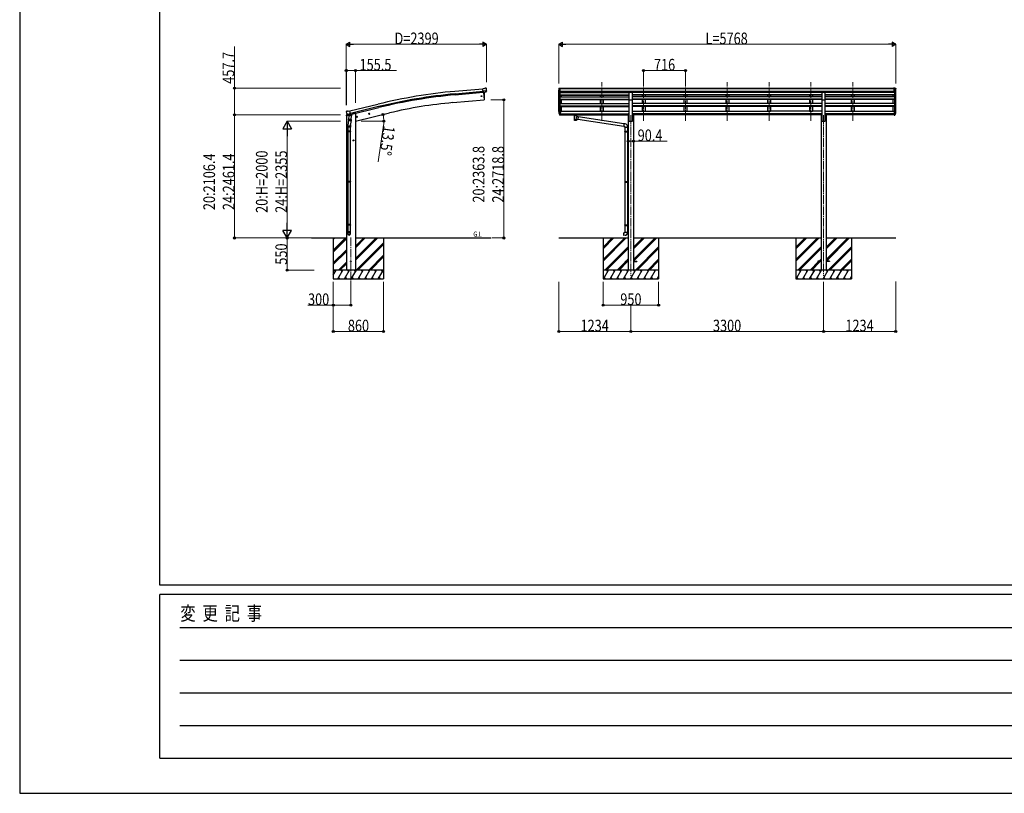
# Model space of a CAD drawing. Units: millimetres. Extents: x 0 to 67280, y 0 to 47520.
# Drawn here: x 0 to 16856, y 0 to 13238 of the extents above; entities that cross this region are included whole.
import ezdxf

# ---------------------------------------------------------------- set-up
doc = ezdxf.new("R2010")
doc.units = ezdxf.units.MM
doc.linetypes.add('YCENTER_1', pattern=[13, 10, -1, 1, -1])
for name, color, linetype, lineweight in [('USER1', 3, 'Continuous', 13), ('YKK_12', 2, 'Continuous', 13), ('YKK_13', 4, 'Continuous', 30), ('YKK_A1', 4, 'Continuous', 30), ('YKK_D', 6, 'Continuous', 13), ('YKK_ZWAK', 7, 'Continuous', 30)]:
    doc.layers.add(name, color=color, linetype=linetype, lineweight=lineweight)
doc.styles.add('text-b', font='extslim2.shx', dxfattribs={"width": 0.8, "bigfont": 'extfont2.shx'})

msp = doc.modelspace()

# ---------------------------------------------------------------- linework, layer by layer
at = {"layer": 'YKK_12', "linetype": 'YCENTER_1', "ltscale": 15}
for p, q in [((9965, 11509), (9965, 12171)), ((10681, 11509), (10681, 12171)), ((11397, 11509), (11397, 12171)), ((12113, 11509), (12113, 12171)), ((12829, 11509), (12829, 12171)), ((13545, 11509), (13545, 12171)), ((14261, 11509), (14261, 12171)), ((10463, 11603), (10463, 8853)), ((13763, 11603), (13763, 8853)), ((5669, 9512), (5669, 8753))]:
    msp.add_line(p, q, dxfattribs=at)
at = {"layer": 'YKK_13'}
for p, q in [((7955, 12060), (7928, 12058)), ((7934, 11993), (7928, 12058)), ((7991, 12018), (7932, 12013)), ((7944, 11994), (7934, 11993)), ((7941, 11994), (7952, 11866)), ((7944, 11994), (7969, 11996)), ((7944, 11994), (7944, 11994)), ((7955, 12060), (7966, 12067)), ((7981, 12069), (7968, 12067)), ((7969, 11996), (7970, 11996)), ((7977, 11997), (7970, 11996)), ((7980, 11999), (7991, 12018)), ((7991, 12063), (7985, 12068)), ((7991, 12019), (7991, 12018)), ((7991, 12018), (7991, 12018)), ((7992, 12061), (7992, 12060)), ((10435, 11998), (10490, 11998)), ((10435, 11866), (10435, 11998)), ((10490, 11866), (10490, 11998)), ((13735, 11998), (13790, 11998)), ((13735, 11866), (13735, 11998)), ((13790, 11866), (13790, 11998)), ((7952, 11866), (7954, 11867)), ((10435, 11866), (10490, 11866)), ((13735, 11866), (13790, 11866)), ((5594, 11669), (5590, 11663)), ((5590, 11661), (5590, 11659)), ((5597, 11671), (5611, 11675)), ((5604, 11620), (5662, 11634)), ((5625, 11672), (5612, 11675)), ((5625, 11672), (5651, 11678)), ((5666, 11615), (5651, 11678)), ((5976, 11626), (5995, 11631)), ((5980, 11634), (5978, 11627)), ((5988, 11636), (5980, 11634)), ((5988, 11619), (5983, 11638)), ((5993, 11630), (5988, 11636)), ((9231, 11642), (9242, 11623)), ((9243, 11624), (9233, 11642)), ((9249, 11668), (9249, 11606)), ((9255, 11668), (9249, 11668)), ((9255, 11668), (9255, 11607)), ((14970, 11668), (14970, 11607)), ((14970, 11668), (14977, 11668)), ((14977, 11668), (14977, 11606)), ((14983, 11624), (14993, 11642)), ((14995, 11642), (14984, 11623)), ((5604, 11621), (5604, 11620)), ((5604, 11620), (5605, 11620)), ((5621, 11605), (5605, 11620)), ((5630, 11517), (5617, 11435)), ((5624, 11605), (5631, 11607)), ((5625, 11605), (5626, 11605)), ((5626, 11605), (5663, 11614)), ((5628, 11605), (5628, 11604)), ((5629, 11603), (5654, 11597)), ((5630, 11519), (5631, 11531)), ((5630, 11517), (5630, 11517)), ((5656, 11613), (5631, 11607)), ((5631, 11607), (5631, 11607)), ((5636, 11598), (5631, 11531)), ((5677, 11528), (5631, 11531)), ((5632, 11516), (5674, 11514)), ((5681, 11595), (5636, 11598)), ((5637, 11601), (5637, 11598)), ((5656, 11613), (5666, 11615)), ((5656, 11613), (5656, 11613)), ((5657, 11612), (5656, 11598)), ((5672, 11514), (5657, 11426)), ((5663, 11614), (5664, 11614)), ((5666, 11617), (5667, 11616)), ((5667, 11616), (5680, 11601)), ((5677, 11528), (5676, 11515)), ((5677, 11528), (5681, 11595)), ((5680, 11601), (5680, 11595)), ((5762, 11575), (5781, 11580)), ((5766, 11583), (5764, 11576)), ((5764, 11576), (5769, 11570)), ((5774, 11585), (5766, 11583)), ((5774, 11568), (5769, 11587)), ((5769, 11570), (5777, 11572)), ((5779, 11579), (5774, 11585)), ((5777, 11572), (5779, 11579)), ((5978, 11627), (5983, 11622)), ((5983, 11622), (5991, 11623)), ((5991, 11623), (5993, 11630)), ((9234, 11625), (9242, 11607)), ((9249, 11623), (9244, 11623)), ((9249, 11621), (9244, 11621)), ((9249, 11606), (9244, 11606)), ((9255, 11630), (9249, 11630)), ((9255, 11624), (9249, 11624)), ((9255, 11607), (9249, 11607)), ((9470, 11621), (9470, 11619)), ((9470, 11621), (9470, 11610)), ((9470, 11621), (9471, 11621)), ((9470, 11610), (9471, 11610)), ((9471, 11621), (9471, 11622)), ((9471, 11622), (9471, 11622)), ((9471, 11622), (9471, 11622)), ((9471, 11622), (9471, 11622)), ((9471, 11622), (9472, 11622)), ((9471, 11621), (9471, 11621)), ((9471, 11610), (9471, 11610)), ((9471, 11610), (9471, 11610)), ((9471, 11610), (9471, 11610)), ((9471, 11610), (9471, 11610)), ((9471, 11610), (9471, 11610)), ((9471, 11610), (9472, 11610)), ((9472, 11622), (9555, 11622)), ((9472, 11622), (9472, 11622)), ((9472, 11622), (9472, 11622)), ((9472, 11620), (9555, 11620)), ((9472, 11610), (9487, 11610)), ((9472, 11610), (9472, 11610)), ((9472, 11610), (9472, 11610)), ((9487, 11603), (9487, 11613)), ((9487, 11603), (9487, 11603)), ((9487, 11603), (9487, 11602)), ((9487, 11602), (9488, 11601)), ((9488, 11601), (9489, 11600)), ((9489, 11600), (9490, 11599)), ((9490, 11599), (9491, 11598)), ((9491, 11598), (9491, 11518)), ((9537, 11598), (9538, 11599)), ((9537, 11581), (9537, 11598)), ((9537, 11598), (9537, 11598)), ((9562, 11577), (9537, 11581)), ((9537, 11518), (9537, 11535)), ((9537, 11534), (9555, 11532)), ((9538, 11599), (9540, 11600)), ((9540, 11601), (9541, 11602)), ((9540, 11600), (9540, 11601)), ((9541, 11603), (9541, 11613)), ((9541, 11610), (9555, 11610)), ((9541, 11602), (9541, 11603)), ((9555, 11622), (9556, 11622)), ((9555, 11610), (9556, 11610)), ((9562, 11577), (9555, 11532)), ((10340, 11412), (9555, 11533)), ((9556, 11622), (9556, 11622)), ((9556, 11622), (9557, 11622)), ((9556, 11610), (9556, 11610)), ((9556, 11610), (9557, 11610)), ((9557, 11622), (9557, 11622)), ((9557, 11622), (9557, 11622)), ((9557, 11622), (9557, 11621)), ((9557, 11621), (9557, 11610)), ((9557, 11621), (9557, 11621)), ((9557, 11621), (9557, 11621)), ((9557, 11610), (9557, 11610)), ((9557, 11610), (9557, 11610)), ((9557, 11610), (9557, 11610)), ((9557, 11610), (9557, 11610)), ((9557, 11610), (9557, 11610)), ((10344, 11454), (9562, 11575)), ((14970, 11630), (14977, 11630)), ((14970, 11624), (14977, 11624)), ((14970, 11607), (14977, 11607)), ((14977, 11623), (14982, 11623)), ((14977, 11621), (14982, 11621)), ((14977, 11606), (14982, 11606)), ((14992, 11625), (14984, 11607)), ((5615, 11398), (5615, 11432)), ((5661, 11398), (5615, 11398)), ((5615, 11327), (5616, 11329)), ((5661, 11327), (5615, 11327)), ((5615, 11327), (5615, 11319)), ((5661, 11319), (5615, 11319)), ((5615, 11319), (5616, 11317)), ((5660, 11329), (5616, 11329)), ((5660, 11317), (5616, 11317)), ((5617, 11398), (5617, 11329)), ((5617, 11317), (5617, 10472)), ((5659, 11398), (5659, 11329)), ((5659, 11317), (5659, 10472)), ((5661, 11327), (5660, 11329)), ((5661, 11319), (5660, 11317)), ((5661, 11433), (5661, 11398)), ((5661, 11327), (5661, 11319)), ((10344, 11456), (10340, 11410)), ((10340, 11410), (10360, 11408)), ((10365, 11454), (10344, 11456)), ((10360, 11408), (10360, 11398)), ((10360, 11398), (10406, 11398)), ((10360, 11327), (10361, 11329)), ((10360, 11327), (10404, 11327)), ((10360, 11327), (10360, 11319)), ((10360, 11319), (10404, 11319)), ((10360, 11319), (10361, 11317)), ((10361, 11329), (10404, 11329)), ((10361, 11317), (10404, 11317)), ((10362, 11398), (10362, 11329)), ((10362, 11317), (10362, 10472)), ((10399, 11327), (10399, 11329)), ((10399, 11327), (10399, 11319)), ((10399, 11319), (10399, 11317)), ((10402, 11331), (10418, 11331)), ((10402, 11329), (10402, 11331)), ((10402, 11329), (10404, 11329)), ((10402, 11316), (10404, 11316)), ((10402, 11314), (10402, 11316)), ((10402, 11314), (10418, 11314)), ((10404, 11398), (10404, 11331)), ((10404, 11316), (10404, 11329)), ((10404, 11314), (10404, 10475)), ((10406, 11398), (10406, 11409)), ((10418, 11331), (10418, 11314)), ((5723, 11172), (5703, 11172)), ((5713, 11180), (5707, 11176)), ((5707, 11176), (5707, 11169)), ((5707, 11169), (5713, 11165)), ((5713, 11162), (5713, 11182)), ((5720, 11176), (5713, 11180)), ((5713, 11165), (5720, 11169)), ((5720, 11169), (5720, 11176)), ((5615, 10470), (5616, 10472)), ((5661, 10470), (5615, 10470)), ((5615, 10470), (5615, 10462)), ((5661, 10462), (5615, 10462)), ((5615, 10462), (5616, 10460)), ((5660, 10472), (5616, 10472)), ((5660, 10460), (5616, 10460)), ((5617, 10460), (5617, 9732)), ((5659, 10460), (5659, 9732)), ((5661, 10470), (5660, 10472)), ((5661, 10462), (5660, 10460)), ((5661, 10470), (5661, 10462)), ((10360, 10470), (10361, 10472)), ((10360, 10470), (10404, 10470)), ((10360, 10470), (10360, 10462)), ((10360, 10462), (10404, 10462)), ((10360, 10462), (10361, 10460)), ((10361, 10472), (10404, 10472)), ((10361, 10460), (10404, 10460)), ((10362, 10460), (10362, 9727)), ((10399, 10470), (10399, 10472)), ((10399, 10470), (10399, 10462)), ((10399, 10462), (10399, 10460)), ((10402, 10475), (10418, 10475)), ((10402, 10473), (10402, 10475)), ((10402, 10473), (10404, 10473)), ((10402, 10460), (10404, 10460)), ((10402, 10458), (10402, 10460)), ((10402, 10458), (10418, 10457)), ((10404, 10460), (10404, 10473)), ((10404, 10458), (10404, 9730)), ((10418, 10475), (10418, 10457)), ((5615, 9730), (5616, 9732)), ((5661, 9730), (5615, 9730)), ((5615, 9730), (5615, 9722)), ((5661, 9722), (5615, 9722)), ((5615, 9722), (5616, 9720)), ((5615, 9576), (5615, 9610)), ((5661, 9610), (5615, 9610)), ((5660, 9732), (5616, 9732)), ((5660, 9720), (5616, 9720)), ((5617, 9720), (5617, 9610)), ((5659, 9720), (5659, 9610)), ((5661, 9730), (5660, 9732)), ((5661, 9722), (5660, 9720)), ((5661, 9730), (5661, 9722)), ((5661, 9576), (5661, 9610)), ((10360, 9725), (10361, 9727)), ((10360, 9725), (10404, 9725)), ((10360, 9725), (10360, 9717)), ((10360, 9717), (10404, 9717)), ((10360, 9717), (10361, 9715)), ((10361, 9727), (10404, 9727)), ((10361, 9715), (10404, 9715)), ((10362, 9715), (10362, 9605)), ((10399, 9725), (10399, 9727)), ((10399, 9725), (10399, 9717)), ((10399, 9717), (10399, 9715)), ((10402, 9730), (10418, 9730)), ((10402, 9728), (10402, 9730)), ((10402, 9728), (10404, 9728)), ((10402, 9715), (10404, 9715)), ((10402, 9713), (10402, 9715)), ((10402, 9713), (10418, 9712)), ((10404, 9715), (10404, 9728)), ((10404, 9713), (10404, 9605)), ((10418, 9730), (10418, 9712)), ((10340, 9593), (10360, 9595)), ((10344, 9548), (10340, 9593)), ((10365, 9549), (10344, 9548)), ((10360, 9605), (10406, 9605)), ((10360, 9595), (10360, 9605)), ((10406, 9605), (10406, 9594)), ((10363, 9107), (10363, 9098)), ((10363, 9107), (10418, 9107)), ((10508, 9107), (10563, 9107)), ((10563, 9107), (10563, 9098)), ((13663, 9107), (13663, 9098)), ((13718, 9107), (13663, 9107)), ((13863, 9107), (13808, 9107)), ((13863, 9107), (13863, 9098)), ((10363, 9098), (10418, 9098)), ((10508, 9098), (10563, 9098)), ((13718, 9098), (13663, 9098)), ((13863, 9098), (13808, 9098))]:
    msp.add_line(p, q, dxfattribs=at)
at = {"layer": 'YKK_13', "linetype": 'Continuous', "ltscale": 0.5}
for p, q in [((9227, 12059), (9227, 12058)), ((9234, 12068), (9230, 12062)), ((9241, 11997), (9232, 12013)), ((9237, 12068), (9235, 12068)), ((9237, 12068), (9255, 12068)), ((9249, 11995), (9244, 11996)), ((9249, 11995), (9249, 12068)), ((9255, 11996), (9249, 11996)), ((9255, 12068), (9265, 12068)), ((9255, 11996), (9255, 12068)), ((9265, 12067), (9265, 12068)), ((14970, 12068), (14960, 12068)), ((14960, 12067), (14960, 12068)), ((14970, 11996), (14970, 12068)), ((14989, 12068), (14970, 12068)), ((14970, 11996), (14977, 11996)), ((14977, 11995), (14977, 12068)), ((14977, 11995), (14982, 11996)), ((14985, 11997), (14994, 12013)), ((14989, 12068), (14991, 12068)), ((14992, 12068), (14996, 12062)), ((14999, 12059), (14999, 12058)), ((5589, 11592), (5632, 11603)), ((5589, 11599), (5589, 11592)), ((5617, 11608), (5591, 11602)), ((5671, 11612), (5690, 11616)), ((5694, 11625), (5694, 11621))]:
    msp.add_line(p, q, dxfattribs=at)
at = {"layer": 'YKK_13'}
for centre, radius in [((7906, 11930), 6.5), ((5985, 11629), 8.5), ((5985, 11629), 7.7), ((5985, 11629), 6.5), ((5772, 11577), 8.5), ((5772, 11577), 7.7), ((5772, 11577), 6.5), ((5713, 11172), 8.5), ((5713, 11172), 7.7), ((5713, 11172), 6.5), ((5669, 9103), 4.5)]:
    msp.add_circle(centre, radius, dxfattribs=at)
for centre, radius, start, end in [((7058, 11922), 900, 356.6392, 4.6499), ((7968, 12065), 3, 95, 120), ((7982, 12064), 5, 50.0065, 94.9935), ((7790, 12042), 202, 353.4085, 5), ((7954, 11870), 3, 277, 356.6392), ((5787, 11707), 202, 193.5, 205.0912), ((5599, 11667), 5, 103.5, 148.5), ((5611, 11672), 3, 78.5, 103.5), ((9318, 11664), 89.1, 174.4958, 194.4119), ((9317, 11668), 88.1, 177.2239, 197.2107), ((9362, 11661), 133, 183.2799, 195.713), ((14864, 11661), 133, 344.287, 356.7201), ((14909, 11668), 88.1, 342.7893, 2.7761), ((14908, 11664), 89.1, 345.5881, 5.5042), ((5624, 11605), 0.5, 248.2375, 283.5), ((5627, 11605), 0.5, 356, 103.5), ((5629, 11604), 1, 176, 256), ((5632, 11518), 1.95, 175.0402, 217.4777), ((5632, 11518), 2, 217.4096, 266), ((5655, 11598), 1.03, 250.039, 351.9657), ((5657, 11612), 0.604, 100.5984, 172.2059), ((5664, 11615), 0.5, 283.5, 318.7625), ((5674, 11516), 2, 266, 349.4684), ((9244, 11624), 3, 210, 270), ((9244, 11609), 3, 210, 270), ((9244, 11625), 1.5, 210, 270), ((14982, 11625), 1.5, 270, 330), ((14982, 11624), 3, 270, 330), ((14982, 11609), 3, 270, 330), ((5645, 11432), 30, 177.4514, 180), ((10361, 11409), 45, 0, 85), ((10361, 9594), 45, 275, 0)]:
    msp.add_arc(centre, radius, start, end, dxfattribs=at)
at = {"layer": 'YKK_13', "linetype": 'Continuous', "ltscale": 0.5}
for centre, radius, start, end in [((9230, 12059), 3, 93, 180), ((9429, 12058), 202, 180, 192.9026), ((9235, 12067), 1, 93.5, 145), ((9244, 11999), 3, 210, 266.5), ((14982, 11999), 3, 273.5, 330), ((14991, 12067), 1, 35, 86.5), ((14797, 12058), 202, 347.0974, 0), ((14996, 12059), 3, 0, 87), ((5592, 11599), 3, 103.5, 180), ((5689, 11621), 5, 283.5, 0)]:
    msp.add_arc(centre, radius, start, end, dxfattribs=at)
at = {"layer": 'YKK_13', "extrusion": (1e-16, 1e-16, -1)}
msp.add_ellipse((7977, 12000), major_axis=(1.62, -2.54), ratio=0.997631, start_param=0.390237, end_param=0.478995, dxfattribs=at)
at = {"layer": 'YKK_13', "extrusion": (0, 0, -1)}
for centre, major_axis, ratio, start_param, end_param in [((7977, 12000), (1.62, -2.54), 0.997631, 5.80419, 6.600612), ((7977, 12000), (-3.5, 2.17), 0.650902, 4.095823, 4.168633), ((7996, 12065), (-15.4, 3.4), 0.101033, 0.307812, 0.308043), ((7989, 12061), (2.71, -1.31), 0.997474, 4.96062, 5.746529), ((5593, 11661), (-1.57, -2.57), 0.99628, 0.783535, 1.570796), ((9472, 11619), (2, 0), 0.109601, 3.141593, 4.712389), ((9514, 11598), (-22.9, 0.4), 0.072511, 4.711586, 6.282382), ((9514, 11596), (-22.9, 0.4), 0.072511, 4.711586, 6.282382), ((9514, 11518), (22.9, 0), 0.101955, 6.282972, 9.424821), ((9514, 11598), (22.9, 0.4), 0.07247, 0.000809, 1.571605), ((9514, 11596), (22.9, 0.4), 0.07247, 0.000809, 1.571605), ((9514, 11554), (-22.8, -26.6), 0.234429, 3.156333, 4.597638), ((9517, 11557), (20.3, -22.2), 0.045535, 4.975651, 6.24419), ((9555, 11619), (2, 0), 0.109601, 4.712389, 6.283185)]:
    msp.add_ellipse(centre, major_axis=major_axis, ratio=ratio, start_param=start_param, end_param=end_param, dxfattribs=at)
at = {"layer": 'YKK_13'}
for centre, major_axis, ratio, start_param, end_param in [((5623, 11608), (-0.73, -2.92), 0.997631, 5.80419, 6.600612), ((5623, 11608), (2.63, 3.16), 0.650902, 4.095823, 4.168633), ((5623, 11608), (-0.73, -2.92), 0.997631, 0.390237, 0.478995), ((9514, 11613), (27, 0), 0.122176, 0, 3.141593), ((9514, 11531), (22.9, 0), 0.122865, 3.141593, 6.283185), ((9525, 11603), (16, 0), 0.361356, 6.263698, 6.283185), ((5638, 11433), (23, 0), 0.996195, 2.556026, 6.566303), ((5638, 11433), (21, 0), 0.996195, 2.934915, 5.951239), ((5638, 9578), (-23, 0), 0.996195, 3.141593, 6.283185), ((5638, 9576), (-23, 0), 0.996195, 3.141593, 6.283185), ((5638, 9576), (0, -23.4), 0.981806, 4.712389, 7.853982)]:
    msp.add_ellipse(centre, major_axis=major_axis, ratio=ratio, start_param=start_param, end_param=end_param, dxfattribs=at)
msp.add_ellipse((5638, 9576), major_axis=(21, 0), ratio=0.996195, dxfattribs=at)
at = {"layer": 'YKK_A1'}
for p, q in [((7451, 12013), (7928, 12056)), ((7455, 11970), (7932, 12013)), ((7457, 11953), (7934, 11996)), ((7941, 11994), (7952, 11866)), ((9229, 11666), (9229, 12030)), ((9233, 12011), (9233, 11641)), ((9243, 11996), (9243, 11623)), ((9249, 11995), (10435, 11995)), ((9249, 11995), (9249, 11668)), ((9255, 12067), (14970, 12067)), ((9255, 12061), (14970, 12061)), ((9255, 12018), (14970, 12018)), ((9255, 12000), (14970, 12000)), ((10435, 11998), (9255, 11998)), ((9940, 11998), (9940, 11995)), ((9990, 11998), (9990, 11995)), ((10490, 11998), (13269, 11998)), ((13735, 11995), (10490, 11995)), ((10656, 11998), (10656, 11995)), ((10706, 11998), (10706, 11995)), ((11372, 11998), (11372, 11995)), ((11422, 11998), (11422, 11995)), ((12088, 11998), (12088, 11995)), ((12138, 11998), (12138, 11995)), ((12804, 11998), (12804, 11995)), ((12854, 11998), (12854, 11995)), ((13735, 11998), (13269, 11998)), ((13520, 11998), (13520, 11995)), ((13570, 11998), (13570, 11995)), ((14970, 11998), (13790, 11998)), ((14977, 11995), (13790, 11995)), ((14236, 11998), (14236, 11995)), ((14286, 11998), (14286, 11995)), ((14977, 11995), (14977, 11668)), ((14983, 11996), (14983, 11623)), ((14993, 12011), (14993, 11641)), ((14997, 11666), (14997, 12030)), ((7414, 11819), (7952, 11866)), ((9249, 11953), (10435, 11953)), ((9249, 11952), (10435, 11952)), ((9249, 11948), (10435, 11948)), ((9249, 11921), (10435, 11921)), ((9249, 11880), (10435, 11880)), ((9249, 11879), (10435, 11879)), ((9249, 11872), (10435, 11872)), ((9249, 11802), (10435, 11802)), ((9274, 11921), (9274, 11948)), ((9274, 11802), (9274, 11872)), ((9940, 11948), (9940, 11921)), ((9940, 11872), (9940, 11802)), ((9990, 11948), (9990, 11921)), ((9990, 11872), (9990, 11802)), ((10435, 11503), (10435, 11867)), ((13735, 11953), (10490, 11953)), ((13735, 11952), (10490, 11952)), ((13735, 11948), (10490, 11948)), ((13735, 11921), (10490, 11921)), ((13735, 11880), (10490, 11880)), ((13735, 11879), (10490, 11879)), ((13735, 11872), (10490, 11872)), ((10490, 11503), (10490, 11867)), ((13735, 11802), (10490, 11802)), ((10656, 11948), (10656, 11921)), ((10656, 11872), (10656, 11802)), ((10706, 11948), (10706, 11921)), ((10706, 11872), (10706, 11802)), ((11372, 11948), (11372, 11921)), ((11372, 11872), (11372, 11802)), ((11422, 11948), (11422, 11921)), ((11422, 11872), (11422, 11802)), ((12088, 11948), (12088, 11921)), ((12088, 11872), (12088, 11802)), ((12138, 11948), (12138, 11921)), ((12138, 11872), (12138, 11802)), ((12804, 11948), (12804, 11921)), ((12804, 11872), (12804, 11802)), ((12854, 11948), (12854, 11921)), ((12854, 11872), (12854, 11802)), ((13520, 11948), (13520, 11921)), ((13520, 11872), (13520, 11802)), ((13570, 11948), (13570, 11921)), ((13570, 11872), (13570, 11802)), ((13735, 11503), (13735, 11867)), ((14977, 11953), (13790, 11953)), ((14977, 11952), (13790, 11952)), ((14977, 11948), (13790, 11948)), ((14977, 11921), (13790, 11921)), ((14977, 11880), (13790, 11880)), ((14977, 11879), (13790, 11879)), ((14977, 11872), (13790, 11872)), ((13790, 11503), (13790, 11867)), ((14977, 11802), (13790, 11802)), ((14236, 11948), (14236, 11921)), ((14236, 11872), (14236, 11802)), ((14286, 11948), (14286, 11921)), ((14286, 11872), (14286, 11802)), ((14952, 11921), (14952, 11948)), ((14952, 11802), (14952, 11872)), ((5652, 11676), (6134, 11794)), ((6145, 11752), (5662, 11634)), ((5666, 11618), (6149, 11735)), ((5727, 11633), (5694, 11625)), ((5747, 11503), (6333, 11643)), ((9249, 11763), (10435, 11763)), ((9249, 11761), (10435, 11761)), ((9249, 11752), (10435, 11752)), ((9255, 11667), (9274, 11667)), ((9274, 11667), (9274, 11752)), ((9274, 11672), (9940, 11672)), ((9940, 11752), (9940, 11667)), ((9990, 11667), (9940, 11667)), ((9990, 11752), (9990, 11667)), ((9990, 11672), (10435, 11672)), ((10418, 11633), (10418, 8953)), ((10418, 11633), (10435, 11633)), ((13735, 11763), (10490, 11763)), ((13735, 11761), (10490, 11761)), ((13735, 11752), (10490, 11752)), ((10490, 11672), (10656, 11672)), ((10490, 11633), (10508, 11633)), ((10508, 11633), (10508, 8953)), ((10656, 11752), (10656, 11667)), ((10706, 11667), (10656, 11667)), ((10706, 11752), (10706, 11667)), ((10706, 11672), (11372, 11672)), ((11372, 11752), (11372, 11667)), ((11422, 11667), (11372, 11667)), ((11422, 11752), (11422, 11667)), ((11422, 11672), (12088, 11672)), ((12088, 11752), (12088, 11667)), ((12138, 11667), (12088, 11667)), ((12138, 11752), (12138, 11667)), ((12138, 11672), (12804, 11672)), ((12804, 11752), (12804, 11667)), ((12854, 11667), (12804, 11667)), ((12854, 11752), (12854, 11667)), ((13520, 11672), (12854, 11672)), ((13520, 11752), (13520, 11667)), ((13570, 11667), (13520, 11667)), ((13570, 11752), (13570, 11667)), ((13735, 11672), (13570, 11672)), ((13718, 11633), (13735, 11633)), ((13718, 11633), (13718, 8953)), ((14977, 11763), (13790, 11763)), ((14977, 11761), (13790, 11761)), ((14977, 11752), (13790, 11752)), ((13790, 11672), (14236, 11672)), ((13790, 11633), (13808, 11633)), ((13808, 11633), (13808, 8953)), ((14236, 11752), (14236, 11667)), ((14286, 11667), (14236, 11667)), ((14286, 11752), (14286, 11667)), ((14286, 11672), (14952, 11672)), ((14952, 11667), (14952, 11752)), ((14970, 11667), (14952, 11667)), ((9255, 11628), (10418, 11628)), ((9255, 11626), (10418, 11626)), ((9255, 11609), (9487, 11609)), ((9541, 11609), (10418, 11609)), ((10435, 11503), (10490, 11503)), ((13718, 11628), (10508, 11628)), ((13718, 11626), (10508, 11626)), ((13718, 11609), (10508, 11609)), ((13735, 11503), (13790, 11503)), ((14970, 11628), (13808, 11628)), ((14970, 11626), (13808, 11626)), ((14970, 11609), (13808, 11609)), ((4995, 9503), (5592, 9503)), ((5369, 9503), (5369, 8803)), ((5747, 9503), (8069, 9503)), ((6229, 9503), (6229, 8803)), ((9229, 9503), (10418, 9503)), ((9988, 9503), (9988, 8803)), ((10508, 9503), (13718, 9503)), ((10938, 9503), (10938, 8803)), ((13288, 9503), (13288, 8803)), ((13808, 9503), (14997, 9503)), ((14238, 9503), (14238, 8803))]:
    msp.add_line(p, q, dxfattribs=at)
at = {"layer": 'YKK_A1', "ltscale": 2}
for p, q in [((5747, 11633), (5727, 11633)), ((5747, 11633), (5747, 8953)), ((5592, 11593), (5592, 8953))]:
    msp.add_line(p, q, dxfattribs=at)
at = {"layer": 'YKK_A1', "linetype": 'Continuous'}
for p, q in [((5369, 9292), (5580, 9503)), ((5369, 9475), (5396, 9503)), ((5369, 9490), (5382, 9503)), ((5369, 9277), (5592, 9500)), ((5369, 9263), (5592, 9486)), ((5747, 9121), (6129, 9503)), ((5747, 9149), (6101, 9503)), ((5747, 9135), (6115, 9503)), ((5747, 9333), (5917, 9503)), ((5747, 9347), (5903, 9503)), ((5747, 9361), (5889, 9503)), ((9988, 9133), (10357, 9503)), ((9988, 9119), (10371, 9503)), ((9988, 9105), (10385, 9503)), ((9988, 9317), (10173, 9503)), ((9988, 9331), (10159, 9503)), ((9988, 9346), (10145, 9503)), ((10508, 9133), (10878, 9503)), ((10508, 9119), (10892, 9503)), ((10508, 9317), (10694, 9503)), ((10508, 9331), (10680, 9503)), ((10508, 9345), (10666, 9503)), ((10510, 9107), (10906, 9503)), ((13288, 9133), (13657, 9503)), ((13288, 9119), (13671, 9503)), ((13288, 9105), (13685, 9503)), ((13288, 9317), (13473, 9503)), ((13288, 9331), (13459, 9503)), ((13288, 9346), (13445, 9503)), ((13808, 9133), (14178, 9503)), ((13808, 9119), (14192, 9503)), ((13808, 9317), (13994, 9503)), ((13808, 9331), (13980, 9503)), ((13808, 9345), (13966, 9503)), ((13810, 9107), (14206, 9503)), ((5369, 9079), (5592, 9302)), ((5369, 9065), (5592, 9288)), ((5369, 9051), (5592, 9273)), ((5763, 8953), (6229, 9419)), ((5777, 8953), (6229, 9405)), ((5791, 8953), (6229, 9391)), ((10019, 8953), (10418, 9351)), ((10033, 8953), (10418, 9337)), ((10048, 8953), (10418, 9323)), ((10540, 8953), (10938, 9351)), ((10554, 8953), (10938, 9337)), ((10568, 8953), (10938, 9322)), ((13319, 8953), (13718, 9351)), ((13333, 8953), (13718, 9337)), ((13348, 8953), (13718, 9323)), ((13840, 8953), (14238, 9351)), ((13854, 8953), (14238, 9337)), ((13868, 8953), (14238, 9322)), ((5975, 8953), (6229, 9207)), ((5989, 8953), (6229, 9193)), ((6003, 8953), (6229, 9179)), ((10386, 9107), (10418, 9139)), ((10400, 9107), (10418, 9125)), ((10414, 9107), (10418, 9111)), ((10752, 8953), (10938, 9139)), ((10766, 8953), (10938, 9124)), ((10780, 8953), (10938, 9110)), ((13686, 9107), (13718, 9139)), ((13700, 9107), (13718, 9125)), ((13714, 9107), (13718, 9111)), ((14052, 8953), (14238, 9139)), ((14066, 8953), (14238, 9124)), ((14080, 8953), (14238, 9110)), ((5369, 8869), (5417, 8953)), ((5446, 8803), (5533, 8953)), ((5455, 8953), (5592, 9090)), ((5469, 8953), (5592, 9075)), ((5483, 8953), (5592, 9061)), ((5562, 8803), (5648, 8953)), ((5677, 8803), (5764, 8953)), ((5793, 8803), (5879, 8953)), ((5908, 8803), (5995, 8953)), ((6024, 8803), (6110, 8953)), ((6139, 8803), (6226, 8953)), ((10938, 8953), (9988, 8953)), ((9992, 8803), (10079, 8953)), ((10064, 8927), (10049, 8953)), ((10108, 8803), (10194, 8953)), ((10179, 8927), (10164, 8953)), ((10223, 8803), (10310, 8953)), ((10231, 8953), (10377, 9098)), ((10246, 8953), (10391, 9098)), ((10260, 8953), (10405, 9098)), ((10295, 8927), (10280, 8953)), ((10339, 8803), (10425, 8953)), ((10410, 8927), (10395, 8953)), ((10454, 8803), (10541, 8953)), ((10526, 8927), (10511, 8953)), ((10570, 8803), (10656, 8953)), ((10641, 8927), (10626, 8953)), ((10685, 8803), (10772, 8953)), ((10742, 8953), (10757, 8927)), ((10801, 8803), (10887, 8953)), ((10857, 8953), (10872, 8927)), ((14238, 8953), (13288, 8953)), ((13292, 8803), (13379, 8953)), ((13364, 8927), (13349, 8953)), ((13408, 8803), (13494, 8953)), ((13479, 8927), (13464, 8953)), ((13523, 8803), (13610, 8953)), ((13531, 8953), (13677, 9098)), ((13546, 8953), (13691, 9098)), ((13560, 8953), (13705, 9098)), ((13595, 8927), (13580, 8953)), ((13639, 8803), (13725, 8953)), ((13710, 8927), (13695, 8953)), ((13754, 8803), (13841, 8953)), ((13826, 8927), (13811, 8953)), ((13870, 8803), (13956, 8953)), ((13941, 8927), (13926, 8953)), ((13985, 8803), (14072, 8953)), ((14042, 8953), (14057, 8927)), ((14101, 8803), (14187, 8953)), ((14157, 8953), (14172, 8927)), ((5369, 8803), (6229, 8803)), ((5461, 8829), (5476, 8803)), ((5577, 8829), (5592, 8803)), ((5692, 8829), (5707, 8803)), ((5808, 8829), (5823, 8803)), ((5923, 8829), (5938, 8803)), ((6039, 8829), (6054, 8803)), ((6154, 8829), (6169, 8803)), ((9988, 8803), (10938, 8803)), ((10007, 8829), (10022, 8803)), ((10123, 8829), (10138, 8803)), ((10238, 8829), (10253, 8803)), ((10354, 8829), (10369, 8803)), ((10469, 8829), (10484, 8803)), ((10585, 8829), (10600, 8803)), ((10700, 8829), (10715, 8803)), ((10816, 8829), (10831, 8803)), ((10916, 8803), (10938, 8841)), ((10931, 8829), (10938, 8816)), ((13288, 8803), (14238, 8803)), ((13307, 8829), (13322, 8803)), ((13423, 8829), (13438, 8803)), ((13538, 8829), (13553, 8803)), ((13654, 8829), (13669, 8803)), ((13769, 8829), (13784, 8803)), ((13885, 8829), (13900, 8803)), ((14000, 8829), (14015, 8803)), ((14116, 8829), (14131, 8803)), ((14216, 8803), (14238, 8841)), ((14231, 8829), (14238, 8816))]:
    msp.add_line(p, q, dxfattribs=at)
at = {"layer": 'YKK_A1', "linetype": 'Continuous', "ltscale": 0.5}
for p, q in [((6229, 8953), (5369, 8953)), ((5402, 8927), (5387, 8953)), ((5518, 8927), (5503, 8953)), ((5633, 8927), (5618, 8953)), ((5749, 8927), (5734, 8953)), ((5864, 8927), (5849, 8953)), ((5965, 8953), (5980, 8927)), ((6095, 8927), (6080, 8953)), ((6211, 8927), (6196, 8953))]:
    msp.add_line(p, q, dxfattribs=at)
at = {"layer": 'YKK_A1'}
for centre, radius, start, end in [((8265, 3044), 9005, 95.1861, 103.6861), ((8265, 3044), 8962, 95.1861, 103.6861), ((8265, 3044), 8945, 95.1861, 103.6861), ((8059, 4451), 7396, 95.0026, 103.4974)]:
    msp.add_arc(centre, radius, start, end, dxfattribs=at)
at = {"layer": 'YKK_D', "lineweight": -2}
for p, q in [((5591, 12817), (5652, 12852)), ((5591, 12817), (5652, 12782)), ((5591, 12817), (5712, 12817)), ((5652, 12782), (5652, 12852)), ((7990, 12817), (7869, 12817)), ((7990, 12817), (7929, 12852)), ((7929, 12852), (7929, 12782)), ((7990, 12817), (7929, 12782)), ((9229, 12817), (9290, 12852)), ((9229, 12817), (9290, 12782)), ((9229, 12817), (9350, 12817)), ((9290, 12782), (9290, 12852)), ((14997, 12817), (14876, 12817)), ((14997, 12817), (14936, 12852)), ((14936, 12852), (14936, 12782)), ((14997, 12817), (14936, 12782)), ((4578, 11503), (4503, 11373)), ((4578, 11503), (4653, 11373)), ((4578, 11503), (4578, 11243)), ((4503, 11373), (4653, 11373)), ((4578, 9503), (4503, 9632)), ((4653, 9632), (4503, 9632)), ((4578, 9503), (4578, 9762)), ((4578, 9503), (4653, 9632))]:
    msp.add_line(p, q, dxfattribs=at)
at = {"layer": 'YKK_D'}
for p, q in [((5591, 11775), (5591, 12818)), ((7920, 12817), (5661, 12817)), ((7990, 12172), (7990, 12818)), ((9229, 12147), (9229, 12818)), ((9299, 12817), (14927, 12817)), ((14997, 12147), (14997, 12818)), ((3678, 12067), (3678, 12777)), ((5592, 11775), (5592, 12368)), ((5592, 12367), (5747, 12367)), ((5747, 11813), (5747, 12368)), ((5747, 12367), (6448, 12367)), ((10681, 12172), (10681, 12368)), ((10681, 12367), (11397, 12367)), ((11397, 12172), (11397, 12368)), ((5491, 12067), (3677, 12067)), ((3678, 11609), (3678, 12067)), ((8068, 11866), (8291, 11866)), ((8290, 11866), (8290, 9503)), ((5491, 11609), (3677, 11609)), ((5491, 11609), (3677, 11609)), ((3678, 11609), (3678, 9503)), ((5491, 11503), (4577, 11503)), ((5848, 11503), (6235, 11503)), ((4578, 11353), (4578, 9653)), ((6229, 11433), (6138, 10808)), ((6391, 11203), (6391, 11202)), ((10418, 11242), (10418, 11158)), ((10418, 11159), (10508, 11159)), ((10508, 11242), (10508, 11158)), ((10508, 11159), (11082, 11159)), ((4994, 9503), (3677, 9503)), ((4976, 9503), (4577, 9503)), ((4994, 9503), (4577, 9503)), ((4578, 8953), (4578, 9503)), ((8086, 9503), (8291, 9503)), ((5044, 8953), (4577, 8953)), ((5369, 8753), (5369, 7902)), ((5369, 8753), (5369, 8352)), ((5669, 8752), (5669, 8352)), ((6229, 8753), (6229, 7902)), ((9229, 8753), (9229, 7902)), ((9988, 8753), (9988, 8352)), ((10938, 8753), (10938, 8352)), ((13763, 8753), (13763, 7902)), ((13763, 8753), (13763, 7902)), ((14997, 8760), (14997, 7902)), ((5369, 8353), (4935, 8353)), ((5669, 8353), (5369, 8353)), ((9988, 8353), (10938, 8353)), ((10463, 8352), (10463, 7902)), ((10463, 8352), (10463, 7902)), ((6229, 7903), (5369, 7903)), ((9229, 7903), (10463, 7903)), ((10463, 7903), (13763, 7903)), ((13763, 7903), (14997, 7903))]:
    msp.add_line(p, q, dxfattribs=at)
at = {"layer": 'YKK_D', "linetype": 'ByBlock', "lineweight": -2}
for centre in [(5592, 12367), (5747, 12367), (10681, 12367), (11397, 12367), (3678, 12067), (8290, 11866), (6220, 11616), (3678, 11609), (3678, 11609), (6234, 11503), (10418, 11159), (10508, 11159), (3678, 9503), (4578, 9503), (8290, 9503), (4578, 8953), (5369, 8353), (5669, 8353), (9988, 8353), (10938, 8353), (5369, 7903), (6229, 7903), (9229, 7903), (10463, 7903), (10463, 7903), (13763, 7903), (13763, 7903), (14997, 7903)]:
    msp.add_circle(centre, 17.5, dxfattribs=at)
at = {"layer": 'YKK_D'}
for start, end in [(360, 13.5), (351.7549, 360)]:
    msp.add_arc((5747, 11503), 487, start, end, dxfattribs=at)
at = {"layer": 'YKK_ZWAK'}
for p, q in [((0, 47520), (0, 0)), ((2400, 3560), (2400, 45960)), ((64800, 3560), (2400, 3560)), ((23200, 3400), (2400, 3400)), ((2400, 600), (2400, 3400)), ((2740, 2840), (22800, 2840)), ((2740, 2280), (22800, 2280)), ((2740, 1720), (22800, 1720)), ((2740, 1160), (22800, 1160)), ((2400, 600), (23200, 600)), ((0, 0), (67280, 0))]:
    msp.add_line(p, q, dxfattribs=at)

# ---------------------------------------------------------------- texts
at = {"layer": 'USER1', "style": 'text-b', "width": 0.8}
msp.add_text('G.L', height=90, dxfattribs=at).set_placement((7766, 9523))
at = {"layer": 'YKK_D', "style": 'text-b', "width": 0.8}
for s, p in [('D=2399', (6417, 12818)), ('L=5768', (11740, 12818)), ('155.5', (5818, 12368)), ('716', (10858, 12368)), ('90.4', (10579, 11160)), ('300', (4936, 8354)), ('950', (10282, 8354)), ('860', (5618, 7904)), ('1234', (9601, 7904)), ('3300', (11868, 7904)), ('1234', (14135, 7904))]:
    msp.add_text(s, height=200, dxfattribs=at).set_placement(p)
for s, rotation, p in [('457.7', 90, (3673, 12142)), ('13.5°', 261.7549, (6230, 11432)), ('20:H=2000', 90, (4244, 9932)), ('24:H=2355', 90, (4577, 9932)), ('20:2363.8', 90, (7956, 10108)), ('24:2718.8', 90, (8289, 10108)), ('20:2106.4', 90, (3344, 9980)), ('24:2461.4', 90, (3677, 9980)), ('550', 90, (4577, 9046))]:
    msp.add_text(s, height=200, rotation=rotation, dxfattribs=at).set_placement(p)
at = {"layer": 'YKK_ZWAK', "style": 'text-b', "width": 0.8}
msp.add_text('変  更  記  事', height=240, dxfattribs=at).set_placement((2750, 2960))

doc.saveas('drawing.dxf')
